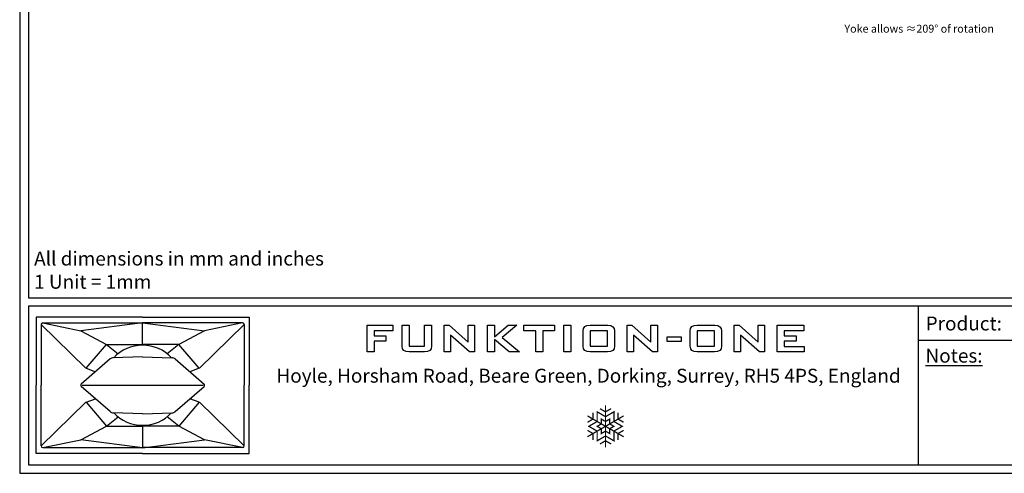
# Model space of a CAD drawing. Units: millimetres. Extents: x 0 to 6000, y 0 to 4155.
# Drawn here: x 0 to 3749, y 0 to 1727 of the extents above; entities that cross this region are included whole.
import ezdxf

# ---------------------------------------------------------------- set-up
doc = ezdxf.new("R2010")
doc.units = ezdxf.units.MM
for name, color, linetype in [('Dims', 204, 'Continuous'), ('F-FRAME', 7, 'Continuous'), ('logos', 7, 'Continuous')]:
    doc.layers.add(name, color=color, linetype=linetype)
doc.styles.add('black text', font='ARIAL.TTF', dxfattribs={"height": 2.5})
doc.styles.add('box text', font='ARIAL.TTF', dxfattribs={"height": 2.5})

# ---------------------------------------------------------------- blocks, each defined once
blk = doc.blocks.new('snowflake-6')
at = {"const_width": 0.6}
for points in [[(0, -10), (0, 10)], [(8.66, 5), (-8.66, -5)], [(8.66, -5), (-8.66, 5)], [(-6, 6.54), (-6, 3.46)], [(-2.66, 8.46), (0, 6.93)], [(2.66, 8.46), (0, 6.93)], [(6, 6.54), (6, 3.46)], [(-8.66, 1.93), (-6, 3.46)], [(8.66, 1.93), (6, 3.46)], [(-8.66, -1.93), (-6, -3.46)], [(-6, -6.54), (-6, -3.46)], [(8.66, -1.93), (6, -3.46)], [(6, -6.54), (6, -3.46)], [(-2.66, -8.46), (0, -6.93)], [(2.66, -8.46), (0, -6.93)]]:
    blk.add_lwpolyline(points, dxfattribs=at)
for points in [[(4, 2.31), (4, 6.93), (0, 4.62), (-4, 6.93), (-4, 2.31), (-8, 0), (-4, -2.31), (-4, -6.93), (0, -4.62), (4, -6.93), (4, -2.31), (8, 0)], [(4, 0), (2, -1.15), (2, -3.46), (0, -2.31), (-2, -3.46), (-2, -1.15), (-4, 0), (-2, 1.15), (-2, 3.46), (0, 2.31), (2, 3.46), (2, 1.15)]]:
    blk.add_lwpolyline(points, close=True, dxfattribs=at)
blk = doc.blocks.new('FunktionOne_dxfframe')
blk.add_lwpolyline([(33.4, 4121.1), (33.4, 668.7), (5966.3, 668.7), (5966.3, 4121.1)], close=True)
at = {"layer": 'F-FRAME'}
for p, q in [((3420.8, 636), (3420.8, 31.8)), ((62.1, 595), (62.1, 335.2)), ((468.2, 595), (62.1, 595)), ((81.8, 566.4), (81.8, 335.2)), ((81.8, 566.4), (252.4, 399.9)), ((88, 572.6), (468.2, 572.6)), ((88, 572.6), (233.2, 542.4)), ((91.7, 572.6), (459.9, 572.6)), ((468.2, 573), (233.2, 542.4)), ((468.2, 595), (874.4, 595)), ((468.2, 573), (703.3, 542.4)), ((468.2, 490.5), (468.2, 572.6)), ((848.5, 572.6), (468.2, 572.6)), ((844.8, 572.6), (476.6, 572.6)), ((854.7, 566.4), (684.1, 399.9)), ((848.5, 572.6), (703.3, 542.4)), ((854.7, 566.4), (854.7, 335.2)), ((874.4, 595), (874.4, 335.2)), ((233.2, 542.4), (330.9, 490.5)), ((703.3, 542.4), (605.6, 490.5)), ((252.6, 399.9), (330.9, 490.5)), ((330.9, 490.5), (468.2, 490.5)), ((330.9, 490.5), (374.8, 455.4)), ((605.6, 490.5), (468.2, 490.5)), ((605.6, 490.5), (561.7, 455.4)), ((683.9, 399.9), (605.6, 490.5)), ((3420.8, 506.7), (5966.3, 506.7)), ((344.4, 435.5), (234.2, 339.5)), ((468.2, 443.6), (356.3, 440.2)), ((468.2, 443.6), (580.2, 440.2)), ((592.1, 435.5), (702.3, 339.5)), ((252.7, 400), (288.3, 386.6)), ((683.8, 400), (648.2, 386.6)), ((62.1, 75.4), (62.1, 335.2)), ((81.8, 104), (81.8, 335.2)), ((344.4, 234.9), (234.2, 330.9)), ((592.1, 234.9), (702.3, 330.9)), ((854.7, 104), (854.7, 335.2)), ((874.4, 75.4), (874.4, 335.2)), ((81.8, 104), (252.4, 270.5)), ((252.6, 270.5), (330.9, 179.9)), ((252.7, 270.4), (288.3, 283.8)), ((683.9, 270.5), (605.6, 179.9)), ((683.8, 270.4), (648.2, 283.8)), ((854.7, 104), (684.1, 270.5)), ((468.2, 226.8), (356.3, 230.2)), ((468.2, 226.8), (580.2, 230.2)), ((330.9, 179.9), (374.8, 215)), ((605.6, 179.9), (561.7, 215)), ((233.2, 128), (330.9, 179.9)), ((330.9, 179.9), (468.2, 179.9)), ((468.2, 179.9), (468.2, 97.8)), ((605.6, 179.9), (468.2, 179.9)), ((703.3, 128), (605.6, 179.9)), ((88, 97.8), (233.2, 128)), ((468.2, 97.4), (233.2, 128)), ((468.2, 97.4), (703.3, 128)), ((848.5, 97.8), (703.3, 128)), ((468.2, 75.4), (62.1, 75.4)), ((88, 97.8), (468.2, 97.8)), ((91.7, 97.8), (459.9, 97.8)), ((848.5, 97.8), (468.2, 97.8)), ((468.2, 75.4), (874.4, 75.4)), ((844.8, 97.8), (476.6, 97.8))]:
    blk.add_line(p, q, dxfattribs=at)
for points in [[(0, 0), (5999.6, 0), (5999.6, 4155.2), (0, 4155.2)], [(33.4, 31.8), (5966.3, 31.8), (5966.3, 636), (33.4, 636)]]:
    blk.add_lwpolyline(points, close=True, dxfattribs=at)
blk.add_lwpolyline([(238, 335.2), (698.5, 335.2)], dxfattribs=at)
for centre, radius, start, end in [((88, 566.4), 6.23, 90, 180), ((848.5, 566.4), 6.23, 0, 90), ((468.2, 335.2), 152.3, 90, 136.391), ((468.2, 335.2), 152.3, 43.609, 90), ((356.9, 421.1), 19.1, 91.7458, 131.0617), ((579.6, 421.1), 19.1, 48.9383, 88.2542), ((238, 335.2), 5.72, 131.0617, 228.9383), ((698.5, 335.2), 5.72, 311.0617, 48.9383), ((356.9, 249.3), 19.1, 228.9383, 268.2542), ((468.2, 335.2), 152.3, 223.609, 270), ((468.2, 335.2), 152.3, 270, 316.391), ((579.6, 249.3), 19.1, 271.7458, 311.0617), ((88, 104), 6.23, 180, 270), ((848.5, 104), 6.23, 270, 0)]:
    blk.add_arc(centre, radius, start, end, dxfattribs=at)
at = {"layer": 'logos'}
for p, q in [((1322.7, 462.3), (1322.7, 563.7)), ((1322.7, 563.7), (1420.3, 563.7)), ((1420.3, 563.7), (1420.3, 542.9)), ((1616.6, 462.3), (1616.6, 563.7)), ((1616.6, 563.7), (1635.4, 563.7)), ((1635.4, 563.7), (1707.9, 499.4)), ((1707.9, 499.4), (1707.9, 563.7)), ((1707.9, 563.7), (1732.1, 563.7)), ((1732.1, 563.7), (1732.1, 462.3)), ((1781.3, 462.3), (1781.3, 563.7)), ((1781.3, 563.7), (1807.8, 563.7)), ((1807.8, 563.7), (1807.8, 519.8)), ((1807.8, 519.8), (1859.9, 563.7)), ((1893.3, 563.7), (1837, 516.7)), ((1859.9, 563.7), (1893.3, 563.7)), ((1919.8, 542.9), (1919.8, 563.7)), ((1919.8, 563.7), (2036.6, 563.7)), ((2036.6, 563.7), (2036.6, 542.9)), ((2071.8, 462.3), (2071.8, 563.7)), ((2071.8, 563.7), (2098.3, 563.7)), ((2098.3, 563.7), (2098.3, 462.3)), ((2312.6, 462.3), (2312.6, 563.7)), ((2312.6, 563.7), (2331.4, 563.7)), ((2331.4, 563.7), (2403.9, 499.4)), ((2403.9, 499.4), (2403.9, 563.7)), ((2403.9, 563.7), (2428.1, 563.7)), ((2428.1, 563.7), (2428.1, 462.3)), ((2720.3, 462.3), (2720.3, 563.7)), ((2720.3, 563.7), (2739.1, 563.7)), ((2739.1, 563.7), (2811.6, 499.4)), ((2811.6, 499.4), (2811.6, 563.7)), ((2811.6, 563.7), (2835.8, 563.7)), ((2835.8, 563.7), (2835.8, 462.3)), ((2885, 462.3), (2885, 563.7)), ((2885, 563.7), (2985.7, 563.7)), ((2985.7, 563.7), (2985.7, 542.9)), ((1349.2, 542.9), (1349.2, 523.8)), ((1420.3, 542.9), (1349.2, 542.9)), ((1640.8, 526.4), (1640.8, 462.3)), ((1713.2, 462.3), (1640.8, 526.4)), ((1965.1, 542.9), (1919.8, 542.9)), ((1965.1, 462.3), (1965.1, 542.9)), ((1991.6, 542.9), (1991.6, 462.3)), ((2036.6, 542.9), (1991.6, 542.9)), ((2172.7, 542.2), (2172.7, 483.8)), ((2238.2, 542.2), (2172.7, 542.2)), ((2238.2, 483.8), (2238.2, 542.2)), ((2336.8, 526.4), (2336.8, 462.3)), ((2409.3, 462.3), (2336.8, 526.4)), ((2580.3, 542.2), (2580.3, 483.8)), ((2645.8, 542.2), (2580.3, 542.2)), ((2645.8, 483.8), (2645.8, 542.2)), ((2816.9, 462.3), (2744.5, 526.4)), ((2744.5, 526.4), (2744.5, 462.3)), ((2911.5, 542.9), (2911.5, 523.8)), ((2985.7, 542.9), (2911.5, 542.9)), ((1349.2, 523.8), (1394.7, 523.8)), ((1349.2, 503), (1349.2, 462.3)), ((1394.7, 503), (1349.2, 503)), ((1394.7, 523.8), (1394.7, 503)), ((1807.8, 509.6), (1807.8, 462.3)), ((1864.4, 462.3), (1807.8, 509.6)), ((1837, 516.7), (1903, 462.3)), ((2465.4, 501.6), (2465.4, 519.8)), ((2465.4, 519.8), (2518.2, 519.8)), ((2518.2, 501.6), (2465.4, 501.6)), ((2518.2, 519.8), (2518.2, 501.6)), ((2911.5, 523.8), (2956.9, 523.8)), ((2956.9, 503), (2911.5, 503)), ((2911.5, 503), (2911.5, 483)), ((2956.9, 523.8), (2956.9, 503)), ((1349.2, 462.3), (1322.7, 462.3)), ((1640.8, 462.3), (1616.6, 462.3)), ((1732.1, 462.3), (1713.2, 462.3)), ((1807.8, 462.3), (1781.3, 462.3)), ((1903, 462.3), (1864.4, 462.3)), ((1991.6, 462.3), (1965.1, 462.3)), ((2098.3, 462.3), (2071.8, 462.3)), ((2172.7, 483.8), (2238.2, 483.8)), ((2336.8, 462.3), (2312.6, 462.3)), ((2428.1, 462.3), (2409.3, 462.3)), ((2580.3, 483.8), (2645.8, 483.8)), ((2744.5, 462.3), (2720.3, 462.3)), ((2835.8, 462.3), (2816.9, 462.3)), ((2986.8, 462.3), (2885, 462.3)), ((2911.5, 483), (2986.8, 483)), ((2986.8, 483), (2986.8, 462.3))]:
    blk.add_line(p, q, dxfattribs=at)
for points in [[(1456.6, 483.5), (1456.6, 483.5), (1456.6, 563.7), (1456.6, 563.7)], [(1456.6, 563.7), (1456.6, 563.7), (1483.6, 563.7), (1483.6, 563.7)], [(1483.6, 563.7), (1483.6, 563.7), (1483.6, 483.8), (1483.6, 483.8)], [(1541.2, 483.8), (1541.2, 483.8), (1541.2, 563.7), (1541.2, 563.7)], [(1541.2, 563.7), (1541.2, 563.7), (1568.2, 563.7), (1568.2, 563.7)], [(1568.2, 563.7), (1568.2, 563.7), (1568.2, 483.5), (1568.2, 483.5)], [(2145.8, 542.4), (2145.6, 556.6), (2154.2, 563.7), (2171.7, 563.7)], [(2171.7, 563.7), (2171.7, 563.7), (2239.4, 563.7), (2239.4, 563.7)], [(2239.4, 563.7), (2256.6, 563.6), (2265.2, 556.4), (2265.2, 542.1)], [(2553.5, 542.4), (2553.3, 556.6), (2561.9, 563.7), (2579.4, 563.7)], [(2579.4, 563.7), (2579.4, 563.7), (2647.1, 563.7), (2647.1, 563.7)], [(2647.1, 563.7), (2664.3, 563.6), (2672.8, 556.4), (2672.8, 542.1)], [(2145.8, 483.5), (2145.8, 483.5), (2145.8, 542.4), (2145.8, 542.4)], [(2265.2, 542.1), (2265.2, 542.1), (2265.2, 483.8), (2265.2, 483.8)], [(2553.5, 483.5), (2553.5, 483.5), (2553.5, 542.4), (2553.5, 542.4)], [(2672.8, 542.1), (2672.8, 542.1), (2672.8, 483.8), (2672.8, 483.8)], [(1482.6, 462.5), (1465.3, 462.5), (1456.6, 469.5), (1456.6, 483.5)], [(1541.4, 462.5), (1541.4, 462.5), (1482.6, 462.5), (1482.6, 462.5)], [(1483.6, 483.8), (1483.6, 483.8), (1541.2, 483.8), (1541.2, 483.8)], [(1568.2, 483.5), (1568.2, 469.5), (1559.3, 462.5), (1541.4, 462.5)], [(2172.5, 462.5), (2154.5, 462.5), (2145.6, 469.5), (2145.8, 483.5)], [(2238.3, 462.5), (2238.3, 462.5), (2172.5, 462.5), (2172.5, 462.5)], [(2265.2, 483.8), (2265.1, 469.6), (2256.1, 462.5), (2238.3, 462.5)], [(2580.2, 462.5), (2562.2, 462.5), (2553.3, 469.5), (2553.5, 483.5)], [(2646, 462.5), (2646, 462.5), (2580.2, 462.5), (2580.2, 462.5)], [(2672.8, 483.8), (2672.7, 469.6), (2663.8, 462.5), (2646, 462.5)]]:
    blk.add_open_spline(points, degree=3, dxfattribs=at)
at = {"layer": 'F-FRAME', "xscale": 7.949999999999999, "yscale": 7.949999999999999, "zscale": 7.949999999999999}
blk.add_blockref('snowflake-6', (2230.8, 178.9), dxfattribs=at)
at = {"layer": 'F-FRAME', "color": 204, "insert": (55, 844.1), "char_height": 53, "width": 3387.336, "attachment_point": 1}
blk.add_mtext('{\\fArial|b0|i0|c0|p34;All dimensions in mm and inches\\P1 Unit = 1mm}', dxfattribs=at)
at = {"layer": 'F-FRAME', "char_height": 53, "attachment_point": 1}
for s, insert, width in [('{\\fArial|b0|i0|c0|p34;Product:}', (3449.7, 596.9), 1917.813), ('{\\fArial|b0|i0|c0|p34;\\LNotes:}', (3449.1, 474.4), 654.706)]:
    blk.add_mtext(s, dxfattribs=dict(at, insert=insert, width=width))
at = {"layer": 'F-FRAME', "insert": (2166.1, 398.1), "char_height": 53, "width": 3043.295, "attachment_point": 2, "style": 'box text'}
blk.add_mtext('Hoyle, Horsham Road, Beare Green, Dorking, Surrey, RH5 4PS, England ', dxfattribs=at)
at = {"layer": 'F-FRAME', "color": 204, "style": 'black text'}
blk.add_attdef('COPYRIGHT_DATE', (5700, 696.5), '', height=53, dxfattribs=at)
at = {"layer": 'F-FRAME', "style": 'black text'}
for tag, p in [('PRODUCT', (3756.3, 546.8)), ('NOTES1', (3445.9, 332.3)), ('NOTES2', (3445.9, 247.1)), ('NOTES3', (3445.9, 162)), ('NOTES4', (3445.9, 76.8))]:
    blk.add_attdef(tag, p, '', height=53, dxfattribs=at)

msp = doc.modelspace()

# ---------------------------------------------------------------- block references
msp.add_blockref('FunktionOne_dxfframe', (0, 0))

# ---------------------------------------------------------------- texts
at = {"layer": 'Dims', "insert": (3425.1, 1707.8), "char_height": 30, "width": 650.271, "attachment_point": 2, "style": 'box text'}
msp.add_mtext('{Yoke allows ≈209° of rotation}', dxfattribs=at)

doc.saveas('drawing.dxf')
